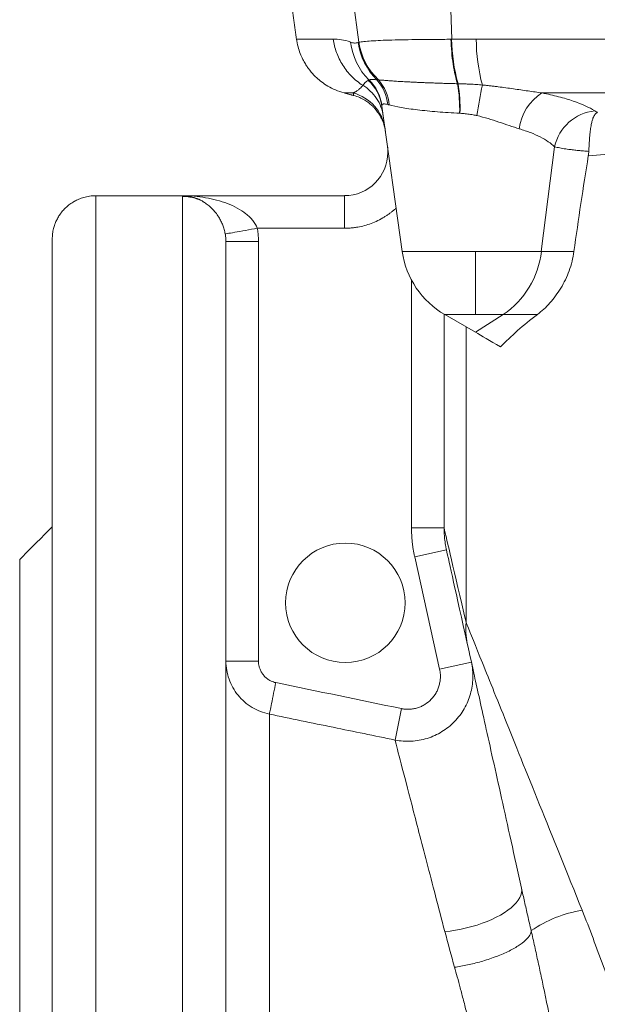
# Model space of a CAD drawing. Units: millimetres. Extents: x 8 to 290, y 7 to 203.
# Drawn here: x 78 to 86, y 113 to 125 of the extents above; entities that cross this region are included whole.
import ezdxf

# ---------------------------------------------------------------- set-up
doc = ezdxf.new("R2010")
doc.units = ezdxf.units.MM

msp = doc.modelspace()

# ---------------------------------------------------------------- linework, layer by layer
at = {"color": 7, "linetype": 'Continuous', "lineweight": 15}
for p, q in [((82.708, 125.171), (82.633, 125.724)), ((83.931, 125.211), (83.915, 125.724)), ((82.372, 125.214), (81.888, 125.214)), ((93.664, 125.214), (84.255, 125.214)), ((82.635, 124.505), (82.515, 124.505)), ((85.119, 124.505), (88.959, 124.505)), ((83.281, 122.418), (83.012, 124.331)), ((85.284, 123.797), (85.11, 122.418)), ((79.245, 111.366), (79.245, 123.152)), ((80.388, 123.152), (80.388, 111.366)), ((82.52, 123.152), (82.52, 122.724)), ((82.52, 122.724), (81.372, 122.724)), ((81.388, 122.548), (80.959, 122.548)), ((81.388, 122.548), (81.388, 117.028)), ((84.245, 122.418), (83.281, 122.418)), ((85.11, 122.418), (84.245, 122.418)), ((85.11, 122.418), (85.54, 122.418)), ((83.402, 122.043), (83.402, 118.78)), ((83.83, 118.78), (83.83, 121.594)), ((83.841, 121.588), (84.245, 121.588)), ((84.245, 121.355), (83.841, 121.588)), ((84.245, 121.588), (84.607, 121.588)), ((84.607, 121.588), (84.245, 121.355)), ((84.121, 117.538), (84.121, 121.426)), ((83.402, 118.78), (83.83, 118.78)), ((83.862, 118.493), (83.444, 118.4)), ((78.245, 104.366), (78.245, 118.366)), ((83.772, 116.922), (83.444, 118.4)), ((80.959, 117.028), (81.388, 117.028)), ((83.772, 116.922), (84.19, 117.014)), ((83.27, 116.403), (83.185, 115.989)), ((81.531, 111.366), (81.531, 116.33))]:
    msp.add_line(p, q, dxfattribs=at)
at = {"color": 7, "linetype": 'Continuous', "lineweight": 15, "flags": 128}
for points in [[(84.607, 121.588), (84.65, 121.588), (84.697, 121.588), (84.748, 121.588), (84.803, 121.588), (84.861, 121.588), (84.924, 121.588), (84.99, 121.588), (85.059, 121.588)], [(83.841, 113.468), (83.911, 113.476), (83.982, 113.487), (84.054, 113.5), (84.125, 113.516), (84.195, 113.534), (84.264, 113.554), (84.331, 113.577), (84.396, 113.602), (84.458, 113.628), (84.517, 113.656), (84.572, 113.686), (84.623, 113.717), (84.67, 113.749), (84.712, 113.781), (84.749, 113.814), (84.78, 113.848), (84.807, 113.881), (84.827, 113.915), (84.842, 113.948), (84.85, 113.98), (84.853, 114.011), (84.849, 114.041)]]:
    msp.add_lwpolyline(points, dxfattribs=at)
at = {"color": 7, "linetype": 'Continuous', "lineweight": 15}
msp.add_circle((82.531, 117.795), 0.786, dxfattribs=at)
for centre, radius, start, end in [((83.436, 125.267), 0.84, 186.3771, 224.7191), ((83.58, 125.312), 0.883, 189.1837, 226.0195), ((86.238, 125.247), 2.308, 180.8864, 195.5895), ((86.606, 125.221), 2.352, 180.1777, 195.0796), ((83.567, 125.3), 0.879, 188.6946, 224.9991), ((82.458, 124.253), 0.56, 8.0466, 48.4665), ((82.448, 124.261), 0.571, 8.3485, 46.5871), ((82.522, 124.296), 0.57, 5.7347, 42.1835), ((82.543, 124.296), 0.569, 5.1024, 41.9256), ((82.04, 124.295), 1.996, 358.3281, 9.5565), ((81.987, 124.298), 2.054, 358.2794, 9.1874), ((92.711, 122.901), 8.548, 168.4709, 171.2156), ((82.488, 123.953), 0.571, 8.0047, 75.0869), ((85.465, 123.955), 0.65, 122.1614, 173.1486), ((85.88, 123.662), 0.611, 96.1673, 167.254), ((82.52, 123.724), 0.571, 270, 0), ((84.413, 122.577), 1.143, 188, 240), ((83.965, 122.545), 1.153, 303.8881, 353.7158), ((85.906, 112.128), 1.641, 99.034, 124.4793)]:
    msp.add_arc(centre, radius, start, end, dxfattribs=at)
for points, degree in [([(81.816, 125.724), (81.888, 125.214)], 1), ([(82.708, 125.171), (82.705, 125.17), (82.701, 125.168), (82.697, 125.167)], 3), ([(83.931, 125.211), (83.927, 125.211), (83.923, 125.211), (83.92, 125.211)], 3), ([(84.255, 125.214), (84.146, 125.214), (84.039, 125.212), (83.931, 125.211)], 3), ([(84.008, 124.626), (84.01, 124.626), (84.013, 124.626), (84.015, 124.626)], 3), ([(82.515, 124.505), (82.642, 124.471)], 1), ([(85.848, 124.252), (85.835, 124.257), (85.824, 124.263), (85.814, 124.269)], 3), ([(84.041, 124.237), (84.039, 124.237), (84.037, 124.237), (84.035, 124.237)], 3), ([(83.092, 123.724), (83.092, 123.75), (83.09, 123.777), (83.086, 123.803)], 3), ([(83.097, 123.724), (83.094, 123.724), (83.092, 123.724), (83.092, 123.724)], 3), ([(85.54, 122.418), (85.599, 122.839), (85.661, 123.259), (85.729, 123.677)], 3), ([(85.729, 123.677), (85.732, 123.697), (85.734, 123.716), (85.735, 123.736)], 3), ([(80.388, 123.152), (79.245, 123.152)], 1), ([(82.52, 123.152), (80.387, 123.152)], 1), ([(84.574, 121.164), (84.712, 121.306), (84.873, 121.447), (85.059, 121.588)], 3), ([(84.245, 121.355), (84.322, 121.31), (84.434, 121.245), (84.574, 121.164)], 3), ([(78.673, 118.795), (78.245, 118.366)], 1), ([(84.121, 117.538), (83.962, 118.218), (83.865, 118.633), (83.83, 118.78)], 3), ([(83.862, 118.493), (83.896, 118.339), (83.988, 117.926), (84.136, 117.26)], 3), ([(84.121, 117.538), (84.111, 117.444), (84.116, 117.35), (84.136, 117.26)], 3), ([(81.616, 116.745), (82.168, 116.631), (82.719, 116.517), (83.27, 116.403)], 3), ([(83.841, 113.468), (83.881, 113.315), (83.924, 113.159), (83.969, 112.999)], 3)]:
    msp.add_open_spline(points, degree=degree, dxfattribs=at)
for points, knots in [([(81.888, 125.214), (81.894, 125.18), (81.906, 125.114), (81.935, 125.025), (81.969, 124.95), (82.002, 124.89), (82.033, 124.842), (82.065, 124.799), (82.104, 124.754), (82.155, 124.702), (82.221, 124.647), (82.303, 124.591), (82.402, 124.54), (82.476, 124.517), (82.515, 124.505)], [0, 0, 0, 0, 0.104528, 0.198457, 0.280366, 0.349285, 0.404617, 0.451125, 0.509621, 0.582245, 0.668621, 0.767984, 0.879062, 1, 1, 1, 1]), ([(82.602, 125.174), (82.559, 125.19), (82.518, 125.199), (82.442, 125.212), (82.406, 125.214), (82.372, 125.214)], [0, 0, 0, 0, 0.5, 0.5, 1, 1, 1, 1]), ([(82.761, 124.605), (82.709, 124.638), (82.659, 124.678), (82.57, 124.767), (82.53, 124.817), (82.463, 124.924), (82.436, 124.981), (82.394, 125.097), (82.38, 125.156), (82.372, 125.214)], [0, 0, 0, 0, 0.25, 0.25, 0.5, 0.5, 0.75, 0.75, 1, 1, 1, 1]), ([(82.697, 125.167), (82.682, 125.163), (82.666, 125.161), (82.634, 125.163), (82.618, 125.168), (82.602, 125.174)], [0, 0, 0, 0, 0.5, 0.5, 1, 1, 1, 1]), ([(83.92, 125.211), (83.847, 125.21), (83.776, 125.21), (83.672, 125.209), (83.637, 125.209), (83.569, 125.208), (83.535, 125.208), (83.371, 125.206), (83.251, 125.204), (83.037, 125.198), (82.946, 125.194), (82.836, 125.187), (82.803, 125.184), (82.748, 125.178), (82.726, 125.175), (82.708, 125.171)], [0, 0, 0, 0, 0.125, 0.125, 0.1875, 0.1875, 0.25, 0.25, 0.5, 0.5, 0.75, 0.75, 0.875, 0.875, 1, 1, 1, 1]), ([(84.008, 124.626), (83.997, 124.66), (83.986, 124.699), (83.966, 124.786), (83.957, 124.834), (83.942, 124.936), (83.936, 124.99), (83.926, 125.1), (83.922, 125.156), (83.92, 125.211)], [0, 0, 0, 0, 0.25, 0.25, 0.5, 0.5, 0.75, 0.75, 1, 1, 1, 1]), ([(82.761, 124.605), (82.767, 124.612), (82.779, 124.626), (82.797, 124.644), (82.813, 124.659), (82.824, 124.668), (82.829, 124.672)], [0, 0, 0, 0, 0.303485, 0.571067, 0.803115, 1, 1, 1, 1]), ([(82.829, 124.672), (82.83, 124.673), (82.834, 124.675), (82.838, 124.676), (82.84, 124.676)], [0, 0, 0, 0, 0.5084576, 1, 1, 1, 1]), ([(82.84, 124.676), (82.842, 124.677), (82.845, 124.678), (82.852, 124.679), (82.86, 124.68), (82.869, 124.68), (82.881, 124.681), (82.898, 124.681), (82.919, 124.68), (82.936, 124.679), (82.945, 124.679)], [0, 0, 0, 0, 0.100437, 0.201173, 0.3017, 0.401487, 0.500002, 0.66573, 0.833167, 1, 1, 1, 1]), ([(82.945, 124.679), (82.948, 124.678), (82.955, 124.678), (82.963, 124.677), (82.967, 124.677)], [0, 0, 0, 0, 0.4999549, 1, 1, 1, 1]), ([(82.967, 124.677), (82.972, 124.676), (82.984, 124.675), (83.004, 124.673), (83.025, 124.672), (83.049, 124.67), (83.076, 124.668), (83.104, 124.665), (83.136, 124.663), (83.17, 124.661), (83.206, 124.659), (83.245, 124.656), (83.287, 124.654), (83.331, 124.652), (83.379, 124.649), (83.429, 124.647), (83.483, 124.644), (83.539, 124.642), (83.598, 124.639), (83.66, 124.637), (83.725, 124.635), (83.792, 124.632), (83.862, 124.63), (83.934, 124.628), (83.983, 124.627), (84.008, 124.626)], [0, 0, 0, 0, 0.032764, 0.066484, 0.101199, 0.136958, 0.173819, 0.211845, 0.250778, 0.290462, 0.330962, 0.372352, 0.414718, 0.458157, 0.502785, 0.548483, 0.594889, 0.642108, 0.69027, 0.739522, 0.790019, 0.841339, 0.893325, 0.946149, 1, 1, 1, 1]), ([(82.635, 124.505), (82.638, 124.507), (82.645, 124.51), (82.655, 124.515), (82.666, 124.521), (82.677, 124.528), (82.691, 124.537), (82.706, 124.549), (82.724, 124.564), (82.742, 124.582), (82.755, 124.598), (82.761, 124.605)], [0, 0, 0, 0, 0.101919, 0.202874, 0.30287, 0.401917, 0.500021, 0.626702, 0.750005, 0.877735, 1, 1, 1, 1]), ([(82.761, 124.605), (82.796, 124.584), (82.829, 124.559), (82.891, 124.501), (82.918, 124.468), (82.966, 124.397), (82.985, 124.359), (83.015, 124.28), (83.025, 124.24), (83.031, 124.2)], [0, 0, 0, 0, 0.25, 0.25, 0.5, 0.5, 0.75, 0.75, 1, 1, 1, 1]), ([(84.015, 124.626), (84.033, 124.626), (84.068, 124.625), (84.122, 124.623), (84.184, 124.62), (84.255, 124.616), (84.309, 124.612), (84.336, 124.609)], [0, 0, 0, 0, 0.166278, 0.333196, 0.500011, 0.749189, 1, 1, 1, 1]), ([(84.336, 124.609), (84.353, 124.608), (84.387, 124.604), (84.439, 124.599), (84.491, 124.592), (84.559, 124.584), (84.644, 124.573), (84.743, 124.559), (84.84, 124.545), (84.936, 124.531), (85.029, 124.517), (85.089, 124.509), (85.119, 124.505)], [0, 0, 0, 0, 0.064982, 0.13024, 0.195797, 0.261678, 0.387829, 0.514476, 0.638217, 0.761284, 0.88163, 1, 1, 1, 1]), ([(82.641, 124.472), (82.641, 124.472), (82.641, 124.472), (82.64, 124.474), (82.64, 124.478), (82.639, 124.482), (82.638, 124.489), (82.637, 124.496), (82.636, 124.502), (82.635, 124.505)], [0, 0, 0, 0, 0.14287, 0.285637, 0.428362, 0.571101, 0.713915, 0.856862, 1, 1, 1, 1]), ([(82.641, 124.472), (82.667, 124.463), (82.718, 124.447), (82.784, 124.413), (82.837, 124.377), (82.877, 124.343), (82.909, 124.312), (82.942, 124.274), (82.976, 124.227), (83.011, 124.165), (83.042, 124.089), (83.053, 124.031), (83.059, 123.999)], [0, 0, 0, 0, 0.125573, 0.237251, 0.332847, 0.410993, 0.473707, 0.536106, 0.633194, 0.734982, 0.856486, 1, 1, 1, 1]), ([(85.814, 124.269), (85.742, 124.315), (85.648, 124.358), (85.501, 124.408), (85.47, 124.418), (85.406, 124.437), (85.372, 124.446), (85.27, 124.473), (85.197, 124.49), (85.119, 124.505)], [0, 0, 0, 0, 0.5, 0.5, 0.625, 0.625, 0.75, 0.75, 1, 1, 1, 1]), ([(83.012, 124.344), (83.012, 124.342), (83.011, 124.339), (83.012, 124.334), (83.012, 124.331)], [0, 0, 0, 0, 0.490606, 1, 1, 1, 1]), ([(83.012, 124.344), (83.013, 124.349), (83.016, 124.352), (83.024, 124.358), (83.029, 124.359), (83.048, 124.361), (83.066, 124.359), (83.09, 124.353)], [0, 0, 0, 0, 0.25, 0.25, 0.5, 0.5, 1, 1, 1, 1]), ([(83.11, 124.347), (83.107, 124.348), (83.099, 124.35), (83.093, 124.352), (83.09, 124.353)], [0, 0, 0, 0, 0.498496, 1, 1, 1, 1]), ([(83.11, 124.347), (83.152, 124.335), (83.204, 124.324), (83.298, 124.308), (83.332, 124.302), (83.405, 124.292), (83.443, 124.287), (83.523, 124.278), (83.565, 124.273), (83.652, 124.264), (83.697, 124.26), (83.837, 124.249), (83.934, 124.242), (84.035, 124.237)], [0, 0, 0, 0, 0.25, 0.25, 0.375, 0.375, 0.5, 0.5, 0.625, 0.625, 0.75, 0.75, 1, 1, 1, 1]), ([(84.263, 124.206), (84.257, 124.208), (84.229, 124.214), (84.178, 124.223), (84.11, 124.232), (84.064, 124.235), (84.041, 124.237)], [0, 0, 0, 0, 0.0839485, 0.3841152, 0.6892211, 1, 1, 1, 1]), ([(84.263, 124.206), (84.363, 124.184), (84.459, 124.153), (84.599, 124.106), (84.645, 124.09), (84.734, 124.06), (84.778, 124.046), (84.82, 124.033)], [0, 0, 0, 0, 0.5, 0.5, 0.75, 0.75, 1, 1, 1, 1]), ([(85.848, 124.252), (85.845, 124.249), (85.839, 124.245), (85.828, 124.235), (85.81, 124.214), (85.792, 124.178), (85.776, 124.128), (85.764, 124.072), (85.754, 124.003), (85.747, 123.935), (85.743, 123.876), (85.74, 123.831), (85.738, 123.784), (85.736, 123.752), (85.735, 123.736)], [0, 0, 0, 0, 0.0347243, 0.0716615, 0.143038, 0.2861895, 0.3904052, 0.5001876, 0.6235907, 0.7501172, 0.8120486, 0.8744704, 0.937186, 1, 1, 1, 1]), ([(84.82, 124.033), (84.873, 124.017), (84.922, 124), (85.014, 123.965), (85.057, 123.945), (85.175, 123.885), (85.238, 123.842), (85.284, 123.797)], [0, 0, 0, 0, 0.25, 0.25, 0.5, 0.5, 1, 1, 1, 1]), ([(85.735, 123.736), (85.724, 123.737), (85.701, 123.739), (85.666, 123.742), (85.632, 123.745), (85.599, 123.748), (85.566, 123.751), (85.533, 123.755), (85.501, 123.759), (85.467, 123.763), (85.43, 123.768), (85.391, 123.775), (85.353, 123.781), (85.316, 123.789), (85.295, 123.794), (85.284, 123.797)], [0, 0, 0, 0, 0.058896, 0.11882, 0.179771, 0.241746, 0.304745, 0.368765, 0.433803, 0.499859, 0.588901, 0.683454, 0.7835, 0.889022, 1, 1, 1, 1]), ([(85.729, 123.677), (85.87, 123.691), (86.016, 123.701), (86.313, 123.715), (86.465, 123.718), (86.621, 123.718)], [0, 0, 0, 0, 0.5, 0.5, 1, 1, 1, 1]), ([(79.245, 123.152), (79.218, 123.151), (79.165, 123.149), (79.09, 123.132), (79.023, 123.109), (78.962, 123.078), (78.907, 123.043), (78.859, 123.004), (78.819, 122.964), (78.784, 122.921), (78.753, 122.874), (78.728, 122.826), (78.706, 122.774), (78.689, 122.717), (78.676, 122.652), (78.674, 122.605), (78.673, 122.581)], [0, 0, 0, 0, 0.090719, 0.176395, 0.255345, 0.326239, 0.406603, 0.471406, 0.533525, 0.595442, 0.656865, 0.720073, 0.777481, 0.844074, 0.918734, 1, 1, 1, 1]), ([(80.677, 123.062), (80.667, 123.069), (80.629, 123.096), (80.561, 123.124), (80.475, 123.148), (80.417, 123.151), (80.388, 123.152)], [0, 0, 0, 0, 0.116536, 0.406362, 0.701752, 1, 1, 1, 1]), ([(81.372, 122.724), (81.36, 122.759), (81.34, 122.792), (81.302, 122.84), (81.288, 122.856), (81.257, 122.886), (81.241, 122.901), (81.188, 122.942), (81.149, 122.967), (81.067, 123.012), (81.023, 123.032), (80.933, 123.067), (80.885, 123.082), (80.789, 123.108), (80.741, 123.118), (80.642, 123.135), (80.592, 123.142), (80.49, 123.15), (80.439, 123.152), (80.388, 123.152)], [0, 0, 0, 0, 0.125, 0.125, 0.1875, 0.1875, 0.25, 0.25, 0.375, 0.375, 0.5, 0.5, 0.625, 0.625, 0.75, 0.75, 0.875, 0.875, 1, 1, 1, 1]), ([(80.678, 123.063), (80.673, 123.066), (80.65, 123.081), (80.603, 123.102), (80.536, 123.125), (80.464, 123.14), (80.413, 123.142), (80.388, 123.143)], [0, 0, 0, 0, 0.054568, 0.272251, 0.504615, 0.748446, 1, 1, 1, 1]), ([(80.95, 122.649), (80.946, 122.669), (80.938, 122.71), (80.918, 122.767), (80.894, 122.821), (80.862, 122.878), (80.822, 122.933), (80.775, 122.986), (80.727, 123.03), (80.693, 123.052), (80.677, 123.062)], [0, 0, 0, 0, 0.093856, 0.190622, 0.292601, 0.398383, 0.546163, 0.698827, 0.855925, 1, 1, 1, 1]), ([(83.2, 122.99), (83.191, 122.982), (83.171, 122.964), (83.141, 122.939), (83.11, 122.915), (83.077, 122.893), (83.028, 122.861), (82.961, 122.824), (82.873, 122.786), (82.784, 122.758), (82.705, 122.74), (82.637, 122.73), (82.579, 122.725), (82.54, 122.724), (82.52, 122.724)], [0, 0, 0, 0, 0.052697, 0.105264, 0.157781, 0.210331, 0.262994, 0.391435, 0.519979, 0.643307, 0.766733, 0.844468, 0.922136, 1, 1, 1, 1]), ([(80.95, 122.649), (80.951, 122.649), (80.961, 122.651), (81.002, 122.658), (81.035, 122.664), (81.117, 122.678), (81.167, 122.687), (81.27, 122.705), (81.323, 122.715), (81.372, 122.724)], [0, 0, 0, 0, 0.25, 0.25, 0.5, 0.5, 0.75, 0.75, 1, 1, 1, 1]), ([(81.372, 122.724), (81.374, 122.712), (81.378, 122.689), (81.382, 122.654), (81.385, 122.618), (81.387, 122.583), (81.388, 122.56), (81.388, 122.548)], [0, 0, 0, 0, 0.200232, 0.400102, 0.599856, 0.79974, 1, 1, 1, 1]), ([(78.673, 122.581), (78.673, 122.581), (78.673, 122.551), (78.673, 122.435), (78.673, 122.349), (78.673, 122.122), (78.673, 121.982), (78.673, 121.655), (78.673, 121.468), (78.673, 121.054), (78.673, 120.828), (78.673, 120.343), (78.673, 120.085), (78.673, 119.546), (78.673, 119.265), (78.673, 118.689), (78.673, 118.394), (78.673, 117.796), (78.673, 117.493), (78.673, 116.887), (78.673, 116.583), (78.673, 115.676), (78.673, 115.081), (78.673, 113.932), (78.673, 113.38), (78.673, 112.33), (78.673, 111.834), (78.673, 111.366)], [0, 0, 0, 0, 0.0625, 0.0625, 0.125, 0.125, 0.1875, 0.1875, 0.25, 0.25, 0.3125, 0.3125, 0.375, 0.375, 0.4375, 0.4375, 0.5, 0.5, 0.5625, 0.5625, 0.625, 0.625, 0.75, 0.75, 0.875, 0.875, 1, 1, 1, 1]), ([(80.959, 122.548), (80.959, 122.556), (80.959, 122.575), (80.957, 122.608), (80.953, 122.634), (80.95, 122.649)], [0, 0, 0, 0, 0.2308381, 0.5622418, 1, 1, 1, 1]), ([(80.959, 111.366), (80.959, 111.991), (80.959, 112.637), (80.959, 113.948), (80.959, 114.613), (80.959, 115.923), (80.959, 116.569), (80.959, 117.804), (80.959, 118.392), (80.959, 119.473), (80.959, 119.966), (80.959, 120.831), (80.959, 121.202), (80.959, 121.81), (80.959, 122.048), (80.959, 122.392), (80.959, 122.499), (80.959, 122.548)], [0, 0, 0, 0, 0.125, 0.125, 0.25, 0.25, 0.375, 0.375, 0.5, 0.5, 0.625, 0.625, 0.75, 0.75, 0.875, 0.875, 1, 1, 1, 1]), ([(84.245, 121.588), (84.245, 121.629), (84.245, 121.68), (84.245, 121.798), (84.245, 121.865), (84.245, 122.011), (84.245, 122.09), (84.245, 122.252), (84.245, 122.336), (84.245, 122.418)], [0, 0, 0, 0, 0.25, 0.25, 0.5, 0.5, 0.75, 0.75, 1, 1, 1, 1]), ([(85.059, 121.588), (85.117, 121.632), (85.172, 121.683), (85.275, 121.8), (85.324, 121.866), (85.41, 122.008), (85.447, 122.084), (85.492, 122.206), (85.504, 122.247), (85.526, 122.332), (85.534, 122.375), (85.54, 122.418)], [0, 0, 0, 0, 0.25, 0.25, 0.5, 0.5, 0.75, 0.75, 0.875, 0.875, 1, 1, 1, 1]), ([(83.444, 118.4), (83.44, 118.416), (83.434, 118.447), (83.425, 118.494), (83.418, 118.542), (83.412, 118.589), (83.408, 118.637), (83.405, 118.684), (83.403, 118.732), (83.402, 118.764), (83.402, 118.78)], [0, 0, 0, 0, 0.125448, 0.250582, 0.375495, 0.50028, 0.625029, 0.749837, 0.874796, 1, 1, 1, 1]), ([(83.83, 118.78), (83.831, 118.767), (83.831, 118.74), (83.833, 118.7), (83.836, 118.659), (83.84, 118.618), (83.846, 118.576), (83.853, 118.535), (83.859, 118.507), (83.862, 118.493)], [0, 0, 0, 0, 0.137966, 0.277665, 0.419038, 0.562025, 0.706561, 0.852577, 1, 1, 1, 1]), ([(85.648, 113.749), (85.448, 114.246), (85.259, 114.713), (84.917, 115.562), (84.763, 115.943), (84.499, 116.599), (84.389, 116.873), (84.217, 117.299), (84.156, 117.451), (84.121, 117.538)], [0, 0, 0, 0, 0.25, 0.25, 0.5, 0.5, 0.75, 0.75, 1, 1, 1, 1]), ([(84.136, 117.26), (84.153, 117.182), (84.182, 117.05), (84.262, 116.688), (84.314, 116.456), (84.436, 115.903), (84.508, 115.582), (84.667, 114.864), (84.755, 114.467), (84.849, 114.041)], [0, 0, 0, 0, 0.25, 0.25, 0.5, 0.5, 0.75, 0.75, 1, 1, 1, 1]), ([(80.959, 117.028), (80.959, 116.946), (80.973, 116.867), (81.014, 116.752), (81.031, 116.715), (81.07, 116.644), (81.093, 116.611), (81.145, 116.547), (81.173, 116.518), (81.235, 116.464), (81.268, 116.44), (81.373, 116.376), (81.45, 116.347), (81.531, 116.33)], [0, 0, 0, 0, 0.25, 0.25, 0.375, 0.375, 0.5, 0.5, 0.625, 0.625, 0.75, 0.75, 1, 1, 1, 1]), ([(81.388, 117.028), (81.388, 117.021), (81.388, 117.008), (81.39, 116.989), (81.393, 116.969), (81.398, 116.95), (81.404, 116.93), (81.413, 116.909), (81.428, 116.879), (81.451, 116.845), (81.479, 116.815), (81.505, 116.794), (81.527, 116.779), (81.554, 116.765), (81.584, 116.752), (81.606, 116.747), (81.616, 116.745)], [0, 0, 0, 0, 0.050205, 0.100044, 0.149744, 0.199533, 0.249637, 0.312202, 0.374922, 0.499723, 0.624847, 0.687276, 0.749838, 0.833366, 0.916376, 1, 1, 1, 1]), ([(83.185, 115.989), (83.255, 115.975), (83.326, 115.97), (83.433, 115.975), (83.469, 115.979), (83.539, 115.992), (83.574, 116), (83.676, 116.032), (83.742, 116.062), (83.833, 116.118), (83.862, 116.138), (83.917, 116.183), (83.944, 116.207), (84.018, 116.284), (84.061, 116.34), (84.114, 116.432), (84.13, 116.464), (84.157, 116.529), (84.18, 116.596), (84.195, 116.664), (84.206, 116.734), (84.209, 116.77), (84.212, 116.875), (84.205, 116.945), (84.19, 117.014)], [0, 0, 0, 0, 0.125, 0.125, 0.1875, 0.1875, 0.25, 0.25, 0.375, 0.375, 0.4375, 0.4375, 0.5, 0.5, 0.625, 0.625, 0.6875, 0.6875, 0.75, 0.8125, 0.8125, 0.875, 0.875, 1, 1, 1, 1]), ([(83.27, 116.403), (83.277, 116.401), (83.291, 116.399), (83.313, 116.396), (83.334, 116.394), (83.355, 116.394), (83.388, 116.395), (83.43, 116.399), (83.482, 116.412), (83.533, 116.431), (83.595, 116.465), (83.665, 116.522), (83.719, 116.594), (83.75, 116.658), (83.767, 116.709), (83.778, 116.762), (83.783, 116.809), (83.782, 116.851), (83.779, 116.887), (83.774, 116.91), (83.772, 116.922)], [0, 0, 0, 0, 0.025169, 0.050221, 0.075222, 0.100235, 0.125324, 0.187813, 0.250381, 0.312911, 0.375589, 0.500368, 0.624823, 0.687272, 0.749919, 0.812435, 0.875104, 0.916717, 0.958258, 1, 1, 1, 1]), ([(81.531, 116.33), (81.532, 116.337), (81.535, 116.352), (81.545, 116.4), (81.552, 116.433), (81.568, 116.511), (81.578, 116.557), (81.597, 116.651), (81.607, 116.699), (81.616, 116.745)], [0, 0, 0, 0, 0.25, 0.25, 0.5, 0.5, 0.75, 0.75, 1, 1, 1, 1]), ([(81.531, 116.33), (81.811, 116.272), (82.362, 116.159), (82.913, 116.045), (83.185, 115.989)], [0, 0, 0, 0, 0.508128, 1, 1, 1, 1]), ([(83.185, 115.989), (83.201, 115.926), (83.228, 115.82), (83.304, 115.53), (83.352, 115.345), (83.465, 114.908), (83.531, 114.655), (83.677, 114.097), (83.756, 113.792), (83.841, 113.468)], [0, 0, 0, 0, 0.25, 0.25, 0.5, 0.5, 0.75, 0.75, 1, 1, 1, 1]), ([(84.849, 114.041), (84.856, 114.012), (84.869, 113.953), (84.889, 113.862), (84.91, 113.77), (84.932, 113.676), (84.954, 113.579), (84.969, 113.514), (84.977, 113.481)], [0, 0, 0, 0, 0.158769, 0.320684, 0.485755, 0.653992, 0.825405, 1, 1, 1, 1]), ([(86.207, 112.27), (86.11, 112.516), (86.019, 112.763), (85.837, 113.257), (85.747, 113.504), (85.648, 113.749)], [0, 0, 0, 0, 0.5, 0.5, 1, 1, 1, 1]), ([(83.969, 112.999), (84.022, 113.007), (84.079, 113.017), (84.196, 113.042), (84.257, 113.057), (84.38, 113.092), (84.442, 113.112), (84.56, 113.156), (84.616, 113.179), (84.719, 113.228), (84.766, 113.254), (84.845, 113.305), (84.878, 113.33), (84.929, 113.378), (84.948, 113.401), (84.971, 113.444), (84.977, 113.463), (84.977, 113.481)], [0, 0, 0, 0, 0.125, 0.125, 0.25, 0.25, 0.375, 0.375, 0.5, 0.5, 0.625, 0.625, 0.75, 0.75, 0.875, 0.875, 1, 1, 1, 1]), ([(84.977, 113.481), (84.985, 113.446), (85, 113.377), (85.024, 113.273), (85.047, 113.168), (85.069, 113.064), (85.092, 112.959), (85.114, 112.855), (85.142, 112.723), (85.175, 112.563), (85.214, 112.377), (85.253, 112.193), (85.28, 112.07), (85.293, 112.01)], [0, 0, 0, 0, 0.071823, 0.143568, 0.215216, 0.28675, 0.358132, 0.429315, 0.500253, 0.626981, 0.752758, 0.877224, 1, 1, 1, 1]), ([(84.291, 111.762), (84.285, 111.785), (84.273, 111.834), (84.254, 111.909), (84.233, 111.99), (84.206, 112.097), (84.172, 112.23), (84.13, 112.394), (84.087, 112.56), (84.045, 112.722), (84.006, 112.867), (83.981, 112.957), (83.969, 112.999)], [0, 0, 0, 0, 0.055545, 0.115391, 0.17955, 0.248031, 0.372443, 0.497064, 0.642701, 0.775114, 0.894235, 1, 1, 1, 1])]:
    msp.add_open_spline(points, degree=3, knots=knots, dxfattribs=at)

doc.saveas('drawing.dxf')
